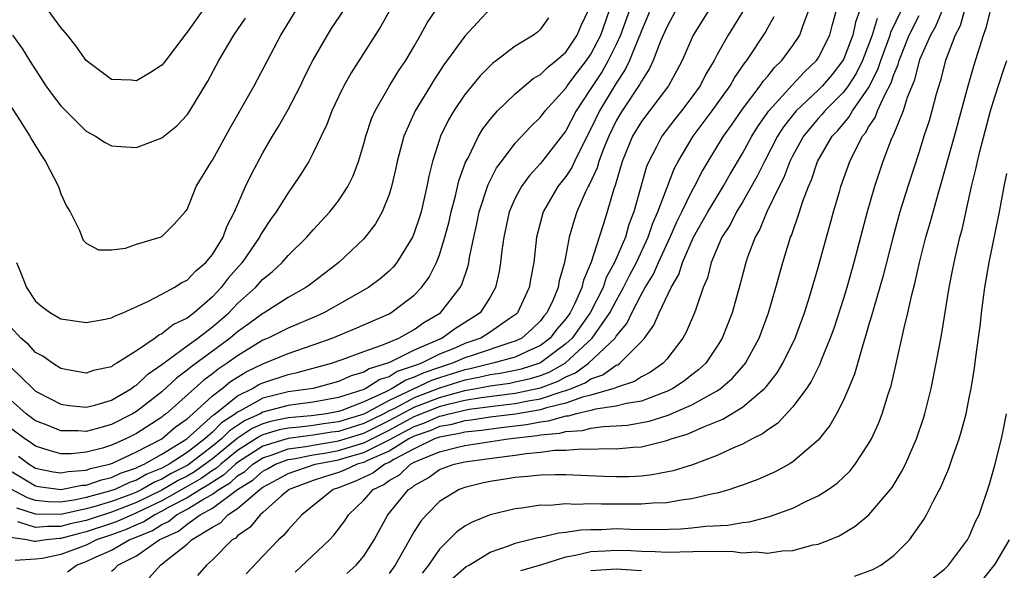
# Model space of a CAD drawing. Units: inches. Extents: x 2613000 to 2616000, y 1494000 to 1497000.
# Drawn here: x 2613728 to 2613806, y 1494323 to 1494366 of the extents above; entities that cross this region are included whole.
import ezdxf

# ---------------------------------------------------------------- set-up
doc = ezdxf.new("R2010")
doc.units = ezdxf.units.IN
doc.header["$MEASUREMENT"] = 0
doc.layers.add('LD26131494_2ft', color=182, linetype='Continuous')

msp = doc.modelspace()

# ---------------------------------------------------------------- linework, layer by layer
at = {"layer": 'LD26131494_2ft'}
for points, elevation in [([(2613762.045, 1494321.955), (2613763.117, 1494322.883), (2613763.34, 1494323), (2613765, 1494324.027), (2613766.547, 1494324.547), (2613767, 1494324.735), (2613768.799, 1494325.2), (2613769, 1494325.229), (2613770.442, 1494325.559), (2613771, 1494325.605), (2613772.195, 1494325.805), (2613773, 1494325.837), (2613773.837, 1494325.837), (2613775, 1494325.901), (2613776.139, 1494325.861), (2613778.18, 1494325.82), (2613780.121, 1494325.879), (2613781, 1494325.961), (2613782.1, 1494326.1), (2613783.838, 1494326.162), (2613785, 1494326.383), (2613785.559, 1494326.441), (2613787.141, 1494326.859), (2613789, 1494327.528), (2613790.065, 1494328.065), (2613791, 1494328.492), (2613791.785, 1494329), (2613792.499, 1494329.501), (2613793.525, 1494330.475), (2613793.942, 1494331), (2613795, 1494332.612), (2613795.213, 1494333), (2613795.774, 1494334.226), (2613796.07, 1494335), (2613796.547, 1494336.547), (2613796.775, 1494337.225), (2613797.155, 1494338.845), (2613797.805, 1494341.805), (2613798.107, 1494343), (2613798.42, 1494344.42), (2613798.666, 1494345.335), (2613799.027, 1494347), (2613799.536, 1494349), (2613799.871, 1494350.13), (2613800.521, 1494352.521), (2613800.745, 1494353.255), (2613801.797, 1494357), (2613802.887, 1494361), (2613803.354, 1494362.647), (2613804.099, 1494365), (2613804.345, 1494365.655), (2613805.157, 1494369)], 8672), ([(2613801, 1494367.406), (2613800.309, 1494365.692), (2613799.9, 1494365), (2613799.041, 1494363.041), (2613798.612, 1494361.388), (2613798.058, 1494360.058), (2613797.74, 1494359), (2613796.939, 1494357.061), (2613796.819, 1494356.819), (2613796.132, 1494355), (2613795.46, 1494353), (2613794.877, 1494351), (2613793.837, 1494347), (2613793.269, 1494345), (2613793, 1494344.134), (2613792.233, 1494341.767), (2613791.953, 1494341), (2613791.242, 1494339.242), (2613791.113, 1494338.887), (2613790.453, 1494337.547), (2613790.083, 1494337), (2613789, 1494335.548), (2613787.769, 1494334.232), (2613787, 1494333.736), (2613786.595, 1494333.405), (2613785.76, 1494333), (2613785, 1494332.589), (2613784.291, 1494332.291), (2613783, 1494331.683), (2613781.052, 1494330.947), (2613779.52, 1494330.48), (2613777.846, 1494330.154), (2613777, 1494330.061), (2613775.997, 1494330.004), (2613775, 1494329.989), (2613773.98, 1494330.02), (2613771, 1494330.158), (2613770.159, 1494330.159), (2613769, 1494330.142), (2613767.975, 1494330.025), (2613767, 1494329.954), (2613766.193, 1494329.807), (2613765, 1494329.632), (2613764.48, 1494329.521), (2613763, 1494329.167), (2613762.564, 1494329), (2613761, 1494328.039), (2613759.967, 1494327), (2613759.518, 1494326.482), (2613759, 1494325.662), (2613757.477, 1494323), (2613757, 1494322.338)], 8676), ([(2613726.374, 1494360.374), (2613727.783, 1494358.217), (2613728.552, 1494357), (2613728.71, 1494356.71), (2613729.456, 1494355.456), (2613729.784, 1494355), (2613730.802, 1494353), (2613731, 1494352.423), (2613731.441, 1494351.442), (2613731.746, 1494351), (2613732.471, 1494349.528), (2613732.77, 1494348.771), (2613733, 1494348.519), (2613733.987, 1494347.986), (2613735, 1494347.986), (2613736.115, 1494348.115), (2613737, 1494348.433), (2613738.87, 1494349), (2613739, 1494349.055), (2613739.965, 1494350.035), (2613740.86, 1494351), (2613741, 1494351.19), (2613741.731, 1494353), (2613742.921, 1494355), (2613743, 1494355.112), (2613744.387, 1494357.613), (2613746.312, 1494361), (2613748.419, 1494365), (2613749.638, 1494367)], 8716), ([(2613765, 1494367.085), (2613763, 1494364.929), (2613761.351, 1494362.649), (2613760.549, 1494361.451), (2613760.272, 1494361), (2613759.066, 1494359), (2613758.183, 1494357), (2613757.642, 1494355), (2613757.534, 1494354.466), (2613757.193, 1494353), (2613757, 1494352.373), (2613756.46, 1494351), (2613755.935, 1494350.065), (2613755.117, 1494349), (2613755, 1494348.871), (2613753.02, 1494347), (2613751.888, 1494346.112), (2613750.755, 1494345.245), (2613750.411, 1494345), (2613749, 1494344.208), (2613747.1, 1494343), (2613747, 1494342.949), (2613745.884, 1494342.116), (2613745, 1494341.5), (2613744.413, 1494341), (2613741.295, 1494338.705), (2613741, 1494338.445), (2613740.171, 1494337.829), (2613739, 1494336.745), (2613737, 1494335.19), (2613736.679, 1494335), (2613735, 1494334.15), (2613733.798, 1494333.798), (2613733, 1494333.591), (2613732.355, 1494333.645), (2613731, 1494333.645), (2613729.9, 1494334.1), (2613729, 1494334.44), (2613728.247, 1494335), (2613727, 1494336.092)], 8708), ([(2613757.075, 1494367), (2613756.327, 1494365.673), (2613753.987, 1494362.013), (2613753.419, 1494361), (2613753, 1494360.13), (2613752.477, 1494359), (2613752.076, 1494357.924), (2613751.62, 1494357), (2613751, 1494355.69), (2613750.632, 1494355), (2613750.018, 1494353.982), (2613749.363, 1494353), (2613749, 1494352.521), (2613748.056, 1494351), (2613747.612, 1494350.388), (2613747, 1494349.471), (2613746.825, 1494349.175), (2613746.744, 1494349), (2613745.362, 1494347), (2613744.263, 1494345.737), (2613743.695, 1494345), (2613743, 1494344.273), (2613741.547, 1494343), (2613741, 1494342.588), (2613739.921, 1494342.079), (2613739, 1494341.323), (2613738.773, 1494341.227), (2613738.481, 1494341), (2613737, 1494339.994), (2613735.436, 1494339), (2613735.148, 1494338.852), (2613735, 1494338.731), (2613733.574, 1494338.426), (2613733, 1494338.21), (2613731.516, 1494338.484), (2613731, 1494338.595), (2613730.341, 1494339), (2613729.57, 1494339.57), (2613729, 1494339.861), (2613728.463, 1494340.463), (2613727.819, 1494341), (2613727, 1494341.876)], 8712), ([(2613727, 1494338.71), (2613728.769, 1494337), (2613729, 1494336.798), (2613730.17, 1494336.17), (2613731, 1494335.757), (2613731.655, 1494335.655), (2613733, 1494335.514), (2613733.684, 1494335.684), (2613735, 1494336.083), (2613736.594, 1494337), (2613736.816, 1494337.184), (2613737, 1494337.278), (2613737.876, 1494338.124), (2613739, 1494338.897), (2613741, 1494340.387), (2613741.854, 1494341), (2613743, 1494341.89), (2613744.303, 1494343), (2613745, 1494343.728), (2613746.416, 1494345), (2613747, 1494345.654), (2613747.746, 1494346.254), (2613748.543, 1494347), (2613749, 1494347.53), (2613750.487, 1494349), (2613751, 1494349.59), (2613752.317, 1494351), (2613753, 1494351.873), (2613753.738, 1494353), (2613754.15, 1494353.85), (2613754.569, 1494355), (2613755, 1494356.403), (2613755.159, 1494357), (2613755.622, 1494358.378), (2613755.892, 1494359), (2613757.04, 1494361), (2613757.784, 1494362.216), (2613758.319, 1494363), (2613759, 1494364.145), (2613759.499, 1494365), (2613760.025, 1494365.975), (2613760.711, 1494367)], 8710), ([(2613727, 1494330.471), (2613729, 1494329.287), (2613729.235, 1494329.236), (2613731, 1494328.995), (2613732.674, 1494329.326), (2613733, 1494329.351), (2613734.226, 1494329.774), (2613735, 1494329.953), (2613735.711, 1494330.289), (2613737, 1494330.722), (2613737.176, 1494330.824), (2613737.605, 1494331), (2613739, 1494331.789), (2613740.978, 1494333), (2613743.092, 1494334.908), (2613743.234, 1494335), (2613745, 1494336.425), (2613746.188, 1494337), (2613746.693, 1494337.307), (2613747, 1494337.457), (2613749, 1494338.121), (2613749.733, 1494338.267), (2613752.431, 1494339), (2613753.294, 1494339.294), (2613755, 1494339.933), (2613756.432, 1494340.432), (2613757, 1494340.681), (2613757.785, 1494341), (2613759, 1494341.685), (2613759.766, 1494342.234), (2613761.067, 1494343), (2613762.648, 1494345), (2613762.767, 1494345.233), (2613763.268, 1494346.732), (2613763.325, 1494347), (2613763.377, 1494347.377), (2613763.711, 1494349), (2613763.952, 1494350.048), (2613764.137, 1494351), (2613764.842, 1494353.158), (2613765.52, 1494354.48), (2613765.899, 1494355), (2613767, 1494356.441), (2613768.228, 1494357.772), (2613769, 1494358.515), (2613769.367, 1494359), (2613771, 1494360.805), (2613771.126, 1494361), (2613771.92, 1494362.08), (2613772.649, 1494363), (2613773, 1494363.502), (2613773.783, 1494365), (2613774.48, 1494367)], 8702), ([(2613776.04, 1494367), (2613775.343, 1494365), (2613775, 1494364.263), (2613774.37, 1494363), (2613773.874, 1494362.126), (2613773, 1494360.775), (2613771.824, 1494359), (2613771, 1494357.429), (2613769, 1494354.833), (2613768.118, 1494353.882), (2613767.486, 1494353), (2613767, 1494352.09), (2613766.518, 1494351), (2613766.085, 1494349), (2613765.937, 1494347.937), (2613765.842, 1494347), (2613765.722, 1494346.278), (2613765.424, 1494345), (2613765, 1494344.249), (2613764.214, 1494343), (2613763.489, 1494342.511), (2613762.255, 1494341.745), (2613761.199, 1494341), (2613759, 1494340.043), (2613757.081, 1494339.081), (2613756.89, 1494339), (2613755.429, 1494338.571), (2613755, 1494338.29), (2613753.989, 1494338.011), (2613753, 1494337.545), (2613750.988, 1494337.012), (2613749, 1494336.728), (2613747, 1494336.23), (2613745.251, 1494335.251), (2613745, 1494335.13), (2613744.84, 1494335), (2613743.719, 1494334.28), (2613743, 1494333.529), (2613742.412, 1494333), (2613741, 1494331.941), (2613739.567, 1494331), (2613739, 1494330.695), (2613737.799, 1494330.201), (2613737, 1494329.74), (2613736.446, 1494329.554), (2613735.274, 1494329), (2613734.852, 1494328.852), (2613733, 1494328.361), (2613732.18, 1494328.18), (2613731, 1494328.004), (2613730.013, 1494328.013), (2613729, 1494328.128), (2613728.343, 1494328.343), (2613727, 1494329.059)], 8700), ([(2613782.324, 1494367), (2613781.097, 1494365), (2613780.213, 1494363), (2613779.801, 1494362.199), (2613779.138, 1494361), (2613777, 1494358.175), (2613776.296, 1494357), (2613775.477, 1494355), (2613774.92, 1494353.08), (2613774.818, 1494352.818), (2613774.291, 1494351), (2613773.976, 1494349.976), (2613773.645, 1494349), (2613773.005, 1494347.005), (2613772.403, 1494345.597), (2613772.276, 1494345), (2613771.688, 1494343.688), (2613771.34, 1494343), (2613771, 1494342.524), (2613770.299, 1494341.701), (2613769.776, 1494341), (2613769, 1494340.403), (2613767.942, 1494339.942), (2613767, 1494339.486), (2613765.211, 1494339), (2613765, 1494338.961), (2613763.432, 1494338.568), (2613763, 1494338.485), (2613761, 1494337.843), (2613760.373, 1494337.627), (2613757, 1494336.053), (2613755, 1494334.968), (2613753, 1494334.363), (2613751.794, 1494334.206), (2613751, 1494334.078), (2613749.945, 1494333.945), (2613749, 1494333.864), (2613748.283, 1494333.717), (2613747, 1494333.323), (2613746.777, 1494333.223), (2613746.45, 1494333), (2613745, 1494332.084), (2613743.665, 1494331), (2613743.318, 1494330.682), (2613743, 1494330.49), (2613742.124, 1494329.876), (2613741, 1494329.225), (2613739, 1494328.106), (2613737, 1494327.139), (2613736.643, 1494327), (2613735.515, 1494326.485), (2613735, 1494326.299), (2613733, 1494325.631), (2613732.483, 1494325.517), (2613731, 1494325.104), (2613730.895, 1494325.104), (2613729.843, 1494325), (2613729, 1494324.887), (2613728.881, 1494324.881), (2613728.309, 1494325), (2613727, 1494325.197)], 8694), ([(2613785.058, 1494366.942), (2613783.863, 1494365), (2613783, 1494363.472), (2613782.753, 1494363), (2613782.096, 1494361.904), (2613781.645, 1494361), (2613781, 1494360.093), (2613780.173, 1494359), (2613779.647, 1494358.353), (2613778.609, 1494357), (2613778.221, 1494356.221), (2613777.571, 1494355), (2613777.404, 1494354.596), (2613776.407, 1494351), (2613776.009, 1494349.991), (2613775.723, 1494349), (2613774.875, 1494347), (2613774.212, 1494345.788), (2613773.953, 1494345), (2613772.933, 1494343), (2613771.502, 1494341), (2613771, 1494340.529), (2613769, 1494339.026), (2613768.94, 1494339), (2613767.458, 1494338.542), (2613767, 1494338.438), (2613765.8, 1494338.2), (2613765, 1494338.092), (2613764.126, 1494337.874), (2613763, 1494337.657), (2613761, 1494337.019), (2613759, 1494336.256), (2613757.422, 1494335.422), (2613757, 1494335.225), (2613756.587, 1494335), (2613755, 1494334.218), (2613753, 1494333.601), (2613752.468, 1494333.532), (2613751, 1494333.295), (2613749, 1494333.045), (2613747, 1494332.42), (2613745, 1494331.129), (2613744.841, 1494331), (2613743.879, 1494330.121), (2613743, 1494329.59), (2613742.653, 1494329.347), (2613742.055, 1494329), (2613741, 1494328.338), (2613739.615, 1494327.614), (2613739, 1494327.271), (2613738.439, 1494327), (2613737.57, 1494326.43), (2613737, 1494326.197), (2613736.178, 1494325.822), (2613735, 1494325.395), (2613733.825, 1494325), (2613733, 1494324.595), (2613731, 1494323.848), (2613729.534, 1494323.534), (2613729, 1494323.463), (2613727.376, 1494323.376)], 8692), ([(2613727.488, 1494347), (2613727.791, 1494346.209), (2613728.285, 1494345), (2613729, 1494343.928), (2613729.496, 1494343.496), (2613730.183, 1494343), (2613731, 1494342.526), (2613733, 1494342.228), (2613734.501, 1494342.501), (2613735, 1494342.6), (2613735.259, 1494342.741), (2613735.912, 1494343), (2613737.889, 1494343.889), (2613739, 1494344.469), (2613739.966, 1494345), (2613740.595, 1494345.405), (2613741, 1494345.595), (2613741.685, 1494346.315), (2613742.476, 1494347), (2613743, 1494347.627), (2613743.859, 1494349), (2613744.161, 1494349.839), (2613744.765, 1494351), (2613745.632, 1494353), (2613746.065, 1494353.935), (2613747, 1494355.682), (2613747.762, 1494357), (2613748.232, 1494357.768), (2613749, 1494359.103), (2613749.973, 1494361), (2613750.303, 1494361.696), (2613750.965, 1494363), (2613752.111, 1494365), (2613752.451, 1494365.548), (2613753.408, 1494367)], 8714), ([(2613777.692, 1494367), (2613777, 1494365.345), (2613776.88, 1494365), (2613776.776, 1494364.776), (2613776.056, 1494363), (2613775.718, 1494362.282), (2613775, 1494361.212), (2613773.676, 1494359), (2613773, 1494357.583), (2613772.349, 1494356.349), (2613771.681, 1494355), (2613771.47, 1494354.53), (2613771, 1494353.795), (2613770.382, 1494353), (2613769.224, 1494351), (2613768.686, 1494349), (2613768.464, 1494347), (2613768.228, 1494345.772), (2613768.1, 1494345), (2613767.178, 1494343), (2613767.087, 1494342.913), (2613767, 1494342.836), (2613766.511, 1494342.511), (2613765, 1494341.458), (2613764.281, 1494341), (2613763, 1494340.556), (2613762.206, 1494340.206), (2613761, 1494339.718), (2613759.572, 1494339), (2613759.147, 1494338.853), (2613759, 1494338.785), (2613757.656, 1494338.344), (2613757, 1494337.939), (2613756.275, 1494337.725), (2613755.164, 1494337), (2613755, 1494336.925), (2613753, 1494336.275), (2613751, 1494335.907), (2613749.764, 1494335.764), (2613749, 1494335.656), (2613747, 1494335.125), (2613746.777, 1494335), (2613745.552, 1494334.448), (2613745, 1494334.072), (2613744.347, 1494333.653), (2613743.722, 1494333), (2613743, 1494332.419), (2613741.064, 1494330.936), (2613739.745, 1494330.255), (2613739, 1494329.816), (2613738.422, 1494329.578), (2613737.419, 1494329), (2613737, 1494328.796), (2613736.665, 1494328.665), (2613735, 1494328.045), (2613733.614, 1494327.614), (2613733, 1494327.451), (2613731, 1494327.012), (2613729, 1494327.034), (2613727.518, 1494327.518)], 8698), ([(2613779.713, 1494367), (2613779, 1494365.652), (2613778.519, 1494364.519), (2613777.935, 1494363), (2613777.643, 1494362.357), (2613777, 1494361.372), (2613776.881, 1494361.119), (2613775.465, 1494359), (2613775.289, 1494358.711), (2613775, 1494358.217), (2613774.405, 1494357), (2613773.994, 1494355.994), (2613773.628, 1494355), (2613773.498, 1494354.502), (2613772.868, 1494353.131), (2613772.784, 1494353), (2613772.576, 1494352.576), (2613771.884, 1494351), (2613771.661, 1494350.339), (2613771.273, 1494349), (2613770.899, 1494347), (2613770.478, 1494345.522), (2613770.396, 1494345), (2613769.973, 1494343.973), (2613769.507, 1494343), (2613769.274, 1494342.726), (2613769, 1494342.359), (2613768.308, 1494341.692), (2613767.527, 1494341), (2613767, 1494340.745), (2613766.65, 1494340.65), (2613763.654, 1494339.654), (2613763, 1494339.427), (2613762.031, 1494339), (2613761, 1494338.668), (2613759.76, 1494338.24), (2613759, 1494337.887), (2613758.332, 1494337.668), (2613757.251, 1494337), (2613756.742, 1494336.742), (2613755, 1494335.942), (2613753.264, 1494335.264), (2613753, 1494335.18), (2613752.041, 1494335), (2613750.841, 1494334.841), (2613749, 1494334.683), (2613747.603, 1494334.397), (2613747, 1494334.212), (2613746.164, 1494333.836), (2613744.975, 1494333.025), (2613743, 1494331.43), (2613742.441, 1494331), (2613741.594, 1494330.406), (2613741, 1494330.062), (2613740.298, 1494329.702), (2613739, 1494328.94), (2613737, 1494327.968), (2613735, 1494327.191), (2613733, 1494326.541), (2613731.737, 1494326.263), (2613731, 1494326.058), (2613729.933, 1494326.067), (2613729, 1494325.975), (2613727.576, 1494326.424)], 8696), ([(2613727.644, 1494331.645), (2613728.49, 1494331), (2613729, 1494330.698), (2613730.392, 1494330.392), (2613731, 1494330.309), (2613731.577, 1494330.423), (2613733, 1494330.533), (2613733.347, 1494330.653), (2613734.846, 1494331), (2613735.084, 1494331.084), (2613737, 1494331.974), (2613739.001, 1494333), (2613740.066, 1494333.934), (2613741, 1494334.598), (2613741.458, 1494335), (2613743, 1494336.415), (2613743.778, 1494337), (2613744.451, 1494337.549), (2613745, 1494337.905), (2613745.68, 1494338.32), (2613747, 1494338.961), (2613749, 1494339.785), (2613751, 1494340.469), (2613752.49, 1494341), (2613754.275, 1494341.725), (2613757, 1494342.928), (2613757.133, 1494343), (2613759, 1494344.408), (2613759.58, 1494345), (2613760.176, 1494345.824), (2613760.768, 1494347), (2613761, 1494347.608), (2613761.424, 1494349), (2613761.756, 1494350.244), (2613761.923, 1494351), (2613762.275, 1494352.275), (2613762.542, 1494353.458), (2613763.068, 1494354.932), (2613763.232, 1494355.232), (2613764.082, 1494357), (2613764.422, 1494357.578), (2613765, 1494358.326), (2613765.59, 1494359), (2613767, 1494360.354), (2613768.432, 1494361.568), (2613769, 1494361.89), (2613769.548, 1494362.453), (2613770.247, 1494363), (2613771, 1494363.672), (2613771.915, 1494365), (2613772.218, 1494365.782), (2613772.804, 1494367)], 8704), ([(2613742.239, 1494367), (2613741, 1494365.234), (2613740.891, 1494365.109), (2613739.17, 1494362.83), (2613739, 1494362.625), (2613738.012, 1494361.989), (2613737, 1494361.389), (2613736.569, 1494361.431), (2613735, 1494361.504), (2613733, 1494363), (2613732.172, 1494364.172), (2613731.533, 1494365), (2613731, 1494365.622), (2613730, 1494367)], 8720), ([(2613735, 1494322.531), (2613735.262, 1494322.738), (2613735.512, 1494323), (2613737, 1494323.745), (2613738.794, 1494325), (2613740.311, 1494325.689), (2613741, 1494326.257), (2613742.046, 1494327), (2613743, 1494327.521), (2613745.005, 1494329), (2613746.24, 1494329.76), (2613747, 1494330.442), (2613747.367, 1494330.634), (2613748.003, 1494331), (2613749, 1494331.369), (2613749.427, 1494331.427), (2613751, 1494331.745), (2613751.887, 1494331.887), (2613753, 1494332.097), (2613755, 1494332.707), (2613757, 1494333.702), (2613759, 1494334.773), (2613761, 1494335.562), (2613761.781, 1494335.781), (2613763, 1494336.065), (2613764.299, 1494336.299), (2613767, 1494336.641), (2613768.736, 1494337), (2613769, 1494337.064), (2613770.406, 1494337.594), (2613771, 1494337.925), (2613771.765, 1494338.235), (2613772.815, 1494339), (2613774.903, 1494341), (2613775, 1494341.145), (2613775.853, 1494342.147), (2613776.244, 1494343), (2613777, 1494344.468), (2613777.297, 1494345), (2613777.947, 1494346.053), (2613778.346, 1494347), (2613779.261, 1494349), (2613779.794, 1494350.206), (2613780.203, 1494351), (2613781, 1494352.631), (2613781.212, 1494353), (2613781.806, 1494354.194), (2613782.278, 1494355), (2613783.509, 1494357), (2613784.133, 1494357.867), (2613785, 1494359.131), (2613786.409, 1494361), (2613786.643, 1494361.357), (2613787, 1494361.769), (2613787.547, 1494362.453), (2613788.131, 1494363), (2613789, 1494364.196), (2613789.54, 1494365), (2613789.799, 1494365.799), (2613790.251, 1494367)], 8688), ([(2613738.006, 1494321.994), (2613738.885, 1494323), (2613739, 1494323.071), (2613739.44, 1494323.44), (2613741, 1494324.664), (2613741.358, 1494325), (2613743, 1494326.019), (2613743.637, 1494326.363), (2613744.231, 1494327), (2613745, 1494327.493), (2613746.75, 1494329), (2613746.905, 1494329.095), (2613747, 1494329.181), (2613748.194, 1494329.806), (2613749, 1494330.27), (2613751.14, 1494331), (2613753, 1494331.351), (2613753.51, 1494331.509), (2613755, 1494331.927), (2613757, 1494332.941), (2613759, 1494333.999), (2613759.744, 1494334.256), (2613761, 1494334.812), (2613761.161, 1494334.839), (2613761.754, 1494335), (2613763, 1494335.291), (2613763.355, 1494335.355), (2613765.656, 1494335.656), (2613767, 1494335.807), (2613768.017, 1494336.017), (2613769, 1494336.185), (2613770.786, 1494336.786), (2613771, 1494336.837), (2613771.445, 1494337), (2613772.552, 1494337.448), (2613773, 1494337.774), (2613773.927, 1494338.072), (2613775, 1494338.846), (2613775.116, 1494338.884), (2613775.287, 1494339), (2613777, 1494340.727), (2613777.241, 1494341), (2613777.988, 1494342.012), (2613778.399, 1494343), (2613779.343, 1494345), (2613779.959, 1494346.041), (2613780.25, 1494347), (2613781.116, 1494349), (2613782.27, 1494351), (2613783, 1494352.23), (2613783.477, 1494353), (2613784.018, 1494353.982), (2613785, 1494355.616), (2613785.748, 1494357), (2613786.229, 1494357.771), (2613787.088, 1494359), (2613788.947, 1494361.052), (2613789.911, 1494362.089), (2613790.879, 1494363), (2613791, 1494363.18), (2613791.926, 1494365), (2613792.139, 1494365.861), (2613792.457, 1494367)], 8686), ([(2613794.302, 1494367), (2613793.956, 1494366.044), (2613793.738, 1494365), (2613793, 1494363.071), (2613792.964, 1494363), (2613792.106, 1494361.894), (2613791.349, 1494361), (2613791, 1494360.649), (2613789.252, 1494359), (2613788.256, 1494357.744), (2613787.785, 1494357), (2613786.75, 1494355), (2613786.174, 1494353.826), (2613785, 1494351.766), (2613784.533, 1494351), (2613784.021, 1494349.979), (2613783.38, 1494349), (2613782.531, 1494347), (2613782.225, 1494345.775), (2613781.897, 1494345), (2613781.295, 1494343.295), (2613781.207, 1494343), (2613780.544, 1494341.456), (2613780.289, 1494341), (2613779, 1494339.333), (2613778.715, 1494339), (2613777.712, 1494338.288), (2613777, 1494337.927), (2613776.446, 1494337.553), (2613775, 1494337.074), (2613774.957, 1494337.043), (2613774.822, 1494337), (2613773, 1494336.475), (2613772.322, 1494336.322), (2613771, 1494335.839), (2613769.47, 1494335.47), (2613769, 1494335.312), (2613767.028, 1494334.972), (2613765, 1494334.717), (2613763.508, 1494334.491), (2613763, 1494334.438), (2613761.868, 1494334.132), (2613761, 1494333.981), (2613760.32, 1494333.68), (2613759, 1494333.224), (2613758.573, 1494333), (2613757, 1494332.044), (2613755.303, 1494331.303), (2613755, 1494331.148), (2613754.471, 1494331), (2613753.468, 1494330.532), (2613753, 1494330.356), (2613751.964, 1494330.036), (2613751, 1494329.708), (2613749.089, 1494329), (2613748.483, 1494328.483), (2613747, 1494327.163), (2613746.797, 1494327), (2613745.999, 1494326.001), (2613745, 1494325.312), (2613744.85, 1494325.15), (2613744.571, 1494325), (2613743, 1494323.418), (2613742.548, 1494323), (2613741.832, 1494322.168)], 8684), ([(2613749.568, 1494322.432), (2613752.285, 1494325), (2613752.63, 1494325.37), (2613753.489, 1494326.511), (2613753.794, 1494327), (2613755, 1494328.147), (2613755.737, 1494329), (2613756.599, 1494329.401), (2613757, 1494329.703), (2613757.836, 1494330.164), (2613758.71, 1494331), (2613759, 1494331.153), (2613759.295, 1494331.295), (2613761, 1494331.992), (2613762.335, 1494332.334), (2613763, 1494332.48), (2613766.444, 1494333), (2613768.737, 1494333.263), (2613769, 1494333.316), (2613770.533, 1494333.467), (2613771, 1494333.603), (2613772.32, 1494333.68), (2613773, 1494333.863), (2613774.001, 1494334.001), (2613775, 1494334.03), (2613775.902, 1494334.098), (2613777.599, 1494334.401), (2613779.109, 1494334.891), (2613781, 1494335.715), (2613782.642, 1494336.642), (2613783, 1494336.821), (2613783.265, 1494337), (2613784.196, 1494337.804), (2613785.136, 1494338.864), (2613785.234, 1494339), (2613786.321, 1494341), (2613787.066, 1494343), (2613787.649, 1494345), (2613788.193, 1494347), (2613788.814, 1494349), (2613788.875, 1494349.125), (2613789.519, 1494351), (2613789.756, 1494351.757), (2613790.231, 1494353), (2613790.469, 1494353.531), (2613790.953, 1494355), (2613792.118, 1494357), (2613792.545, 1494357.456), (2613793.457, 1494358.543), (2613793.718, 1494359), (2613795, 1494360.842), (2613795.725, 1494362.276), (2613795.961, 1494363), (2613796.694, 1494365), (2613796.763, 1494365.237), (2613797.614, 1494367)], 8680), ([(2613753.667, 1494322.333), (2613754.391, 1494323), (2613755, 1494323.719), (2613755.817, 1494325), (2613756.912, 1494327), (2613758.538, 1494329), (2613758.836, 1494329.164), (2613759, 1494329.322), (2613760.088, 1494329.912), (2613761, 1494330.574), (2613762.154, 1494331), (2613763, 1494331.185), (2613765.541, 1494331.541), (2613767, 1494331.71), (2613767.853, 1494331.853), (2613769, 1494331.943), (2613770.105, 1494332.105), (2613771, 1494332.115), (2613772.221, 1494332.221), (2613773, 1494332.19), (2613774.236, 1494332.236), (2613775, 1494332.214), (2613776.348, 1494332.348), (2613777, 1494332.384), (2613779, 1494332.87), (2613779.356, 1494333), (2613780.631, 1494333.369), (2613781.994, 1494333.994), (2613783.439, 1494334.561), (2613785, 1494335.527), (2613786.748, 1494337), (2613786.871, 1494337.129), (2613787.753, 1494338.247), (2613788.201, 1494339), (2613789.167, 1494341), (2613789.913, 1494343), (2613790.344, 1494344.344), (2613791, 1494346.589), (2613791.658, 1494349), (2613791.963, 1494350.038), (2613792.216, 1494351), (2613792.704, 1494352.704), (2613792.795, 1494353), (2613793.505, 1494355), (2613793.981, 1494355.981), (2613794.523, 1494357), (2613794.743, 1494357.256), (2613795, 1494357.707), (2613795.519, 1494358.482), (2613795.712, 1494359), (2613796.277, 1494360.277), (2613796.782, 1494361.218), (2613797, 1494361.889), (2613797.331, 1494362.669), (2613797.414, 1494363), (2613798.214, 1494365), (2613799, 1494366.571)], 8678), ([(2613802.596, 1494367), (2613802.249, 1494365.752), (2613801.848, 1494365), (2613801.083, 1494363), (2613800.662, 1494361.338), (2613800.343, 1494360.343), (2613799.999, 1494359), (2613799.782, 1494358.218), (2613799.38, 1494357), (2613799, 1494355.768), (2613798.103, 1494353), (2613797.475, 1494351), (2613796.938, 1494349.062), (2613796.136, 1494345.864), (2613795.402, 1494343.402), (2613795.237, 1494342.763), (2613795, 1494342.007), (2613794.778, 1494341.222), (2613794.552, 1494340.552), (2613793.871, 1494338.129), (2613793.404, 1494337), (2613793, 1494336.087), (2613792.443, 1494335), (2613791.926, 1494334.074), (2613791, 1494332.897), (2613789, 1494331.188), (2613788.693, 1494331), (2613787.595, 1494330.405), (2613786.21, 1494329.79), (2613785, 1494329.352), (2613784.753, 1494329.247), (2613784, 1494329), (2613783, 1494328.706), (2613782.65, 1494328.65), (2613781, 1494328.244), (2613780.154, 1494328.155), (2613779, 1494327.948), (2613777.911, 1494327.911), (2613777, 1494327.824), (2613775.839, 1494327.839), (2613773.828, 1494327.828), (2613773, 1494327.863), (2613771.812, 1494327.812), (2613771, 1494327.852), (2613769.74, 1494327.74), (2613769, 1494327.741), (2613767.523, 1494327.523), (2613767, 1494327.475), (2613765, 1494327), (2613763.585, 1494326.415), (2613763, 1494326.079), (2613762.37, 1494325.63), (2613761, 1494324.262), (2613760.123, 1494323), (2613759.626, 1494322.374)], 8674), ([(2613769.621, 1494366.379), (2613769, 1494365.49), (2613768.755, 1494365.246), (2613768.444, 1494365), (2613767, 1494364.129), (2613765.522, 1494363), (2613765.216, 1494362.784), (2613765, 1494362.582), (2613764.219, 1494361.781), (2613763, 1494360.294), (2613762.124, 1494359), (2613761.708, 1494358.292), (2613761.088, 1494357), (2613761, 1494356.738), (2613760.452, 1494355), (2613760.16, 1494353.84), (2613760.005, 1494353), (2613759.716, 1494351.716), (2613759.536, 1494351), (2613759.415, 1494350.586), (2613759, 1494349.342), (2613758.854, 1494349), (2613757.621, 1494347), (2613757.346, 1494346.654), (2613757, 1494346.312), (2613756.295, 1494345.705), (2613755.364, 1494345), (2613751.824, 1494343), (2613751.259, 1494342.741), (2613749, 1494341.785), (2613747.423, 1494341), (2613747, 1494340.821), (2613745, 1494339.603), (2613744.177, 1494339), (2613743.464, 1494338.536), (2613743, 1494338.159), (2613742.331, 1494337.67), (2613739.34, 1494335), (2613739.141, 1494334.859), (2613739, 1494334.735), (2613737, 1494333.426), (2613736.158, 1494333), (2613735, 1494332.508), (2613734.284, 1494332.284), (2613733, 1494331.946), (2613731.826, 1494331.826), (2613731, 1494331.826), (2613730.076, 1494332.076), (2613729, 1494332.427), (2613728.675, 1494332.675), (2613728.14, 1494333), (2613727, 1494333.856)], 8706), ([(2613727.178, 1494365), (2613727.943, 1494363.943), (2613728.523, 1494363), (2613729.819, 1494361), (2613730.304, 1494360.304), (2613731, 1494359.403), (2613731.383, 1494359), (2613733, 1494357.399), (2613733.739, 1494357), (2613734.503, 1494356.503), (2613735, 1494356.234), (2613736.146, 1494356.146), (2613737, 1494356.098), (2613739, 1494356.877), (2613740.174, 1494357.826), (2613741, 1494358.687), (2613741.216, 1494359), (2613742.636, 1494361.364), (2613743.523, 1494363), (2613744.698, 1494365), (2613745.634, 1494366.366)], 8718), ([(2613731.518, 1494322.482), (2613732.236, 1494323), (2613733, 1494323.28), (2613733.548, 1494323.549), (2613735, 1494324.2), (2613736.405, 1494325), (2613736.842, 1494325.158), (2613738.255, 1494325.745), (2613739, 1494326.234), (2613739.529, 1494326.471), (2613740.17, 1494327), (2613741, 1494327.434), (2613742.162, 1494328.162), (2613743, 1494328.62), (2613743.515, 1494329), (2613744.44, 1494329.56), (2613745, 1494330.071), (2613745.575, 1494330.425), (2613746.216, 1494331), (2613747, 1494331.508), (2613747.742, 1494331.742), (2613749, 1494332.208), (2613750.396, 1494332.396), (2613751, 1494332.518), (2613753, 1494332.842), (2613755, 1494333.468), (2613757, 1494334.453), (2613759, 1494335.52), (2613761, 1494336.289), (2613763, 1494336.84), (2613763.89, 1494337), (2613765, 1494337.224), (2613766.564, 1494337.436), (2613767, 1494337.522), (2613768.205, 1494337.795), (2613769, 1494338.041), (2613769.696, 1494338.304), (2613770.945, 1494339), (2613773.102, 1494341), (2613774.502, 1494343), (2613775, 1494343.953), (2613775.582, 1494345), (2613776.047, 1494345.953), (2613776.608, 1494347), (2613777.542, 1494349), (2613777.904, 1494350.096), (2613778.305, 1494351), (2613779, 1494352.887), (2613779.591, 1494354.409), (2613779.897, 1494355), (2613781.102, 1494357), (2613782.612, 1494359), (2613784.023, 1494361), (2613784.368, 1494361.632), (2613785.181, 1494362.819), (2613785.338, 1494363), (2613786.799, 1494365.201), (2613787, 1494365.595), (2613787.509, 1494366.49)], 8690), ([(2613795.664, 1494366.337), (2613795.273, 1494365), (2613795, 1494364.242), (2613794.515, 1494363), (2613794.019, 1494361.981), (2613793.389, 1494361), (2613793, 1494360.477), (2613791.533, 1494359), (2613791.293, 1494358.707), (2613791, 1494358.395), (2613789.831, 1494357), (2613789, 1494355.477), (2613788.76, 1494355), (2613788.283, 1494353.717), (2613787.908, 1494353), (2613786.932, 1494351), (2613786.372, 1494349.628), (2613785.999, 1494349), (2613785.402, 1494347.402), (2613785.267, 1494347), (2613784.803, 1494345.197), (2613784.184, 1494343), (2613783.4, 1494341), (2613783, 1494340.349), (2613782.089, 1494339), (2613781.531, 1494338.469), (2613781, 1494338.078), (2613780.403, 1494337.596), (2613779.496, 1494337), (2613779, 1494336.756), (2613778.644, 1494336.644), (2613777, 1494336.009), (2613775.817, 1494335.817), (2613775, 1494335.592), (2613773.363, 1494335.363), (2613773, 1494335.259), (2613771.858, 1494335), (2613771.181, 1494334.819), (2613771, 1494334.808), (2613769.6, 1494334.4), (2613769, 1494334.341), (2613767.883, 1494334.117), (2613765.892, 1494333.892), (2613764.323, 1494333.677), (2613763, 1494333.538), (2613762.576, 1494333.424), (2613761, 1494333.151), (2613760.593, 1494333), (2613759, 1494332.232), (2613757.376, 1494331.376), (2613757, 1494331.148), (2613756.662, 1494331), (2613755.716, 1494330.284), (2613754.35, 1494329.65), (2613753, 1494329.138), (2613752.585, 1494329), (2613750.1, 1494327), (2613749, 1494325.805), (2613748.646, 1494325.354), (2613748.244, 1494325), (2613747, 1494323.721), (2613745.681, 1494322.319)], 8682), ([(2613767.43, 1494322.57), (2613769.027, 1494323.027), (2613771, 1494323.669), (2613771.778, 1494323.778), (2613773, 1494324.073), (2613774.128, 1494324.127), (2613775, 1494324.195), (2613776.16, 1494324.16), (2613777, 1494324.101), (2613778.075, 1494324.075), (2613779, 1494324.027), (2613782.107, 1494324.107), (2613783, 1494324.078), (2613784.106, 1494324.106), (2613785, 1494323.974), (2613786.061, 1494324.061), (2613787, 1494323.94), (2613788.146, 1494324.146), (2613789, 1494324.166), (2613790.6, 1494324.6), (2613791, 1494324.665), (2613791.885, 1494325), (2613792.674, 1494325.326), (2613793.918, 1494326.082), (2613795.009, 1494326.991), (2613796.738, 1494329), (2613796.853, 1494329.147), (2613797.613, 1494330.387), (2613797.917, 1494331), (2613798.797, 1494333), (2613799.356, 1494334.644), (2613799.462, 1494335), (2613799.963, 1494337), (2613800.361, 1494339), (2613800.769, 1494341.231), (2613801.384, 1494345), (2613801.654, 1494346.346), (2613801.769, 1494347), (2613802.237, 1494349), (2613802.401, 1494349.599), (2613803.138, 1494353), (2613803.512, 1494354.488), (2613803.611, 1494355), (2613803.799, 1494355.799), (2613804.66, 1494359), (2613805, 1494360.132), (2613805.699, 1494362.301), (2613805.958, 1494363)], 8670), ([(2613793.873, 1494322.128), (2613795.334, 1494322.666), (2613795.972, 1494323), (2613797, 1494323.772), (2613798.233, 1494325), (2613799.379, 1494326.62), (2613799.584, 1494327), (2613800.157, 1494328.157), (2613800.754, 1494329.246), (2613801, 1494329.865), (2613801.346, 1494330.654), (2613801.686, 1494331.686), (2613802.166, 1494333), (2613802.364, 1494333.636), (2613802.72, 1494335), (2613803, 1494336.399), (2613803.115, 1494337), (2613803.381, 1494338.619), (2613803.484, 1494339.484), (2613803.855, 1494342.145), (2613803.947, 1494343), (2613804.205, 1494345), (2613804.542, 1494347), (2613805.358, 1494351), (2613805.735, 1494353), (2613805.959, 1494354.041)], 8668), ([(2613800.068, 1494321.932), (2613801, 1494322.687), (2613801.319, 1494323), (2613802.83, 1494325), (2613803, 1494325.325), (2613803.497, 1494326.503), (2613803.747, 1494327), (2613804.57, 1494329.43), (2613805, 1494330.92), (2613805.538, 1494333), (2613805.648, 1494333.648), (2613805.927, 1494335)], 8666), ([(2613806.121, 1494325), (2613805, 1494323.077), (2613804.083, 1494321.917)], 8664), ([(2613773, 1494322.567), (2613775, 1494322.698), (2613777, 1494322.58)], 8668)]:
    msp.add_lwpolyline(points, dxfattribs=dict(at, elevation=elevation))

doc.saveas('drawing.dxf')
